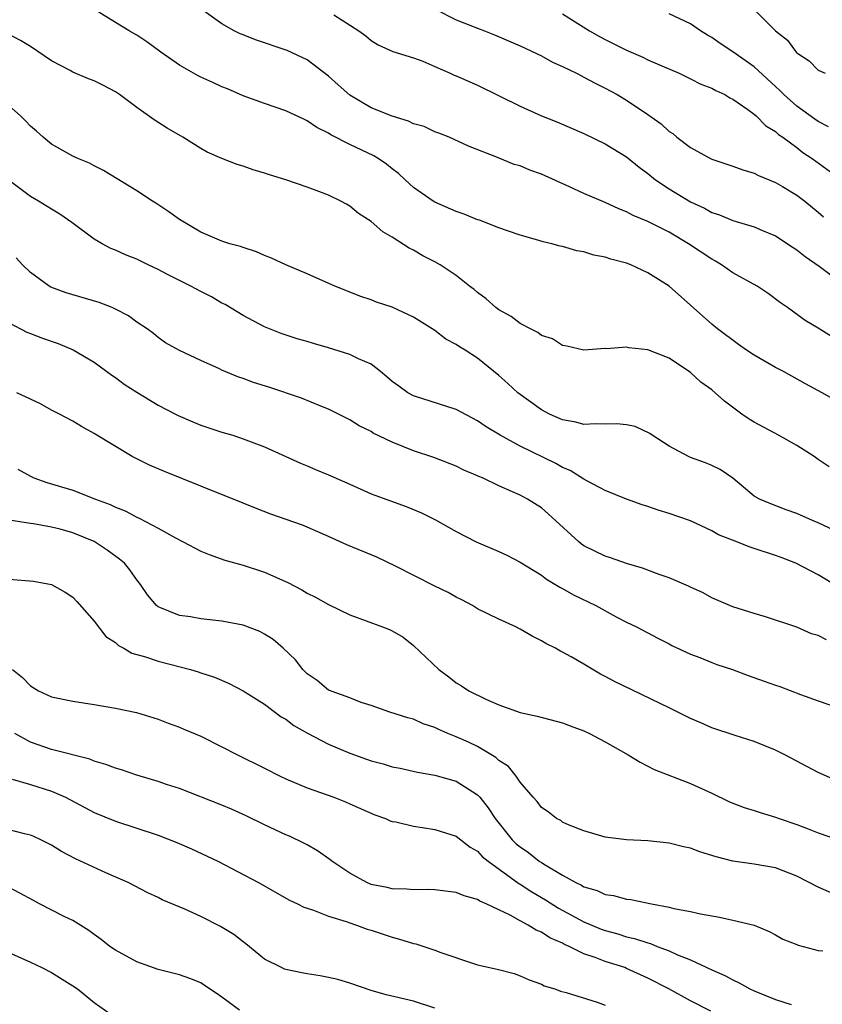
# Model space of a CAD drawing. Units: inches. Extents: x 2667000 to 2670000, y 1554000 to 1557000.
# Drawn here: x 2667644 to 2667719, y 1554886 to 1554978 of the extents above; entities that cross this region are included whole.
import ezdxf

# ---------------------------------------------------------------- set-up
doc = ezdxf.new("R2010")
doc.units = ezdxf.units.IN
doc.header["$MEASUREMENT"] = 0
doc.layers.add('LD26671554_2ft', color=55, linetype='Continuous')

msp = doc.modelspace()

# ---------------------------------------------------------------- linework, layer by layer
at = {"layer": 'LD26671554_2ft'}
for points, elevation in [([(2667723, 1554940.951), (2667719.367, 1554943), (2667717.823, 1554943.823), (2667715.733, 1554945), (2667715, 1554945.367), (2667713, 1554946.515), (2667712.273, 1554947), (2667711.531, 1554947.53), (2667709.557, 1554949), (2667709, 1554949.454), (2667705, 1554953.01), (2667703, 1554954.266), (2667701.416, 1554955), (2667701, 1554955.163), (2667699.538, 1554955.539), (2667699, 1554955.74), (2667697.916, 1554955.916), (2667697, 1554956.233), (2667696.319, 1554956.319), (2667695, 1554956.726), (2667694.769, 1554956.769), (2667693.984, 1554957), (2667693.179, 1554957.179), (2667692.658, 1554957.342), (2667691, 1554957.814), (2667689.805, 1554958.196), (2667689, 1554958.492), (2667687.194, 1554959.194), (2667687, 1554959.243), (2667685.759, 1554959.759), (2667685, 1554960.011), (2667683, 1554960.899), (2667682.835, 1554961), (2667681, 1554962.289), (2667680.212, 1554963), (2667679.595, 1554963.595), (2667679, 1554964.039), (2667678.466, 1554964.466), (2667677.675, 1554965), (2667677.258, 1554965.258), (2667675, 1554966.32), (2667673.213, 1554967.213), (2667673, 1554967.367), (2667671.917, 1554967.917), (2667671, 1554968.552), (2667670.683, 1554968.683), (2667669, 1554969.481), (2667667, 1554970.16), (2667665, 1554970.893), (2667663.531, 1554971.531), (2667663, 1554971.738), (2667662.149, 1554972.149), (2667661, 1554972.648), (2667660.767, 1554972.767), (2667659, 1554973.763), (2667657.251, 1554975), (2667655.954, 1554975.954), (2667655, 1554976.591), (2667654.284, 1554977), (2667653, 1554977.779), (2667651.034, 1554979)], 8450), ([(2667720.266, 1554948.266), (2667719, 1554949.051), (2667717.781, 1554949.781), (2667716.107, 1554951), (2667715.451, 1554951.451), (2667714.316, 1554952.316), (2667713.276, 1554953), (2667711, 1554954.266), (2667709.926, 1554955), (2667709.348, 1554955.349), (2667709, 1554955.53), (2667706.831, 1554957), (2667705, 1554958.066), (2667703, 1554959.078), (2667701.633, 1554959.633), (2667701, 1554959.982), (2667700.266, 1554960.267), (2667699, 1554960.859), (2667697, 1554961.724), (2667695.655, 1554962.345), (2667693, 1554963.526), (2667691.902, 1554963.902), (2667691, 1554964.304), (2667690.446, 1554964.446), (2667688.893, 1554965.107), (2667686.146, 1554966.146), (2667684.344, 1554967), (2667683.378, 1554967.378), (2667683, 1554967.511), (2667681.993, 1554967.993), (2667681, 1554968.271), (2667680.521, 1554968.521), (2667679, 1554968.961), (2667677, 1554969.768), (2667675, 1554970.958), (2667673.912, 1554971.912), (2667673, 1554972.739), (2667671, 1554974.261), (2667669.129, 1554975.129), (2667666.148, 1554976.148), (2667665, 1554976.62), (2667664.722, 1554976.722), (2667664.15, 1554977), (2667663, 1554977.653), (2667661.112, 1554979)], 8452), ([(2667683.033, 1554979.033), (2667685, 1554978.022), (2667687, 1554977.229), (2667687.652, 1554977), (2667688.61, 1554976.61), (2667691, 1554975.58), (2667693, 1554974.628), (2667694.056, 1554974.056), (2667695, 1554973.651), (2667696.312, 1554973), (2667696.758, 1554972.758), (2667697, 1554972.653), (2667698.064, 1554972.064), (2667699, 1554971.606), (2667700.107, 1554971), (2667701, 1554970.478), (2667703, 1554969.137), (2667704.259, 1554968.259), (2667705, 1554967.546), (2667705.337, 1554967.337), (2667705.734, 1554967), (2667707, 1554966.025), (2667708.884, 1554965), (2667709, 1554964.948), (2667711, 1554964.292), (2667711.924, 1554963.924), (2667713, 1554963.612), (2667713.401, 1554963.401), (2667715, 1554962.739), (2667715.635, 1554962.366), (2667717, 1554961.552), (2667717.734, 1554961), (2667719, 1554959.958), (2667719.51, 1554959.511)], 8456), ([(2667713, 1554978.987), (2667715.005, 1554977), (2667716.112, 1554976.112), (2667716.923, 1554975), (2667717, 1554974.919), (2667718.162, 1554974.162), (2667719, 1554973.308), (2667719.658, 1554973)], 8462), ([(2667673.499, 1554978.501), (2667675.87, 1554977), (2667676.527, 1554976.527), (2667677, 1554976.08), (2667677.673, 1554975.673), (2667679.062, 1554975.062), (2667681, 1554974.453), (2667681.854, 1554974.145), (2667683, 1554973.648), (2667684.419, 1554973), (2667684.825, 1554972.825), (2667685, 1554972.765), (2667687, 1554971.879), (2667691, 1554969.92), (2667693, 1554969.012), (2667694.444, 1554968.444), (2667697, 1554967.334), (2667699, 1554966.372), (2667701, 1554965.153), (2667702.186, 1554964.185), (2667703, 1554963.599), (2667703.728, 1554963), (2667705, 1554962.146), (2667707, 1554960.93), (2667708.331, 1554960.331), (2667709, 1554959.937), (2667709.721, 1554959.722), (2667711, 1554959.166), (2667713, 1554958.571), (2667713.772, 1554958.228), (2667715, 1554957.722), (2667716.642, 1554956.642), (2667717, 1554956.426), (2667717.783, 1554955.784), (2667719.11, 1554954.89), (2667721.602, 1554953)], 8454), ([(2667695, 1554978.602), (2667697.51, 1554977), (2667698.451, 1554976.451), (2667699, 1554976.161), (2667701, 1554975.175), (2667702.52, 1554974.52), (2667703, 1554974.281), (2667704.303, 1554973.698), (2667705.934, 1554973), (2667707, 1554972.494), (2667707.993, 1554971.994), (2667709, 1554971.603), (2667709.38, 1554971.38), (2667710.229, 1554971), (2667710.704, 1554970.704), (2667711, 1554970.567), (2667712.401, 1554969.599), (2667713, 1554969.156), (2667713.182, 1554969), (2667714.074, 1554968.074), (2667715, 1554967.522), (2667715.264, 1554967.264), (2667715.668, 1554967), (2667717, 1554966.019), (2667717.567, 1554965.567), (2667718.438, 1554965), (2667721.184, 1554963)], 8458), ([(2667719.979, 1554967.979), (2667719, 1554968.461), (2667718.681, 1554968.681), (2667717, 1554969.918), (2667715.765, 1554971), (2667715.4, 1554971.4), (2667715, 1554971.747), (2667713, 1554973.61), (2667711, 1554975.025), (2667709.803, 1554975.803), (2667709, 1554976.374), (2667708.597, 1554976.597), (2667707.945, 1554977), (2667707, 1554977.652), (2667705, 1554978.592)], 8460), ([(2667720.039, 1554936.039), (2667719, 1554936.73), (2667718.621, 1554937), (2667717, 1554938.036), (2667715.282, 1554939), (2667713, 1554940.244), (2667712.525, 1554940.525), (2667711.844, 1554941), (2667710.212, 1554942.212), (2667709.326, 1554943), (2667709, 1554943.259), (2667707.993, 1554943.993), (2667707, 1554944.903), (2667705, 1554946.241), (2667703, 1554947.043), (2667701.205, 1554947.205), (2667701, 1554947.273), (2667699.133, 1554947.133), (2667699, 1554947.146), (2667697, 1554947.008), (2667695.38, 1554947.38), (2667695, 1554947.422), (2667694.06, 1554948.061), (2667693, 1554948.376), (2667692.664, 1554948.665), (2667691.971, 1554949), (2667691, 1554949.502), (2667690.156, 1554950.156), (2667689, 1554950.801), (2667688.721, 1554951), (2667687.818, 1554951.818), (2667687, 1554952.414), (2667686.684, 1554952.685), (2667686.257, 1554953), (2667685, 1554953.996), (2667683.487, 1554955), (2667683, 1554955.28), (2667681.87, 1554955.87), (2667681, 1554956.38), (2667680.589, 1554956.589), (2667679, 1554957.611), (2667678.124, 1554958.124), (2667677, 1554959.077), (2667675.836, 1554959.836), (2667675, 1554960.524), (2667674.701, 1554960.701), (2667674.167, 1554961), (2667673, 1554961.547), (2667672.104, 1554961.896), (2667671, 1554962.305), (2667669.004, 1554962.996), (2667667.457, 1554963.457), (2667667, 1554963.621), (2667665.935, 1554963.935), (2667665, 1554964.267), (2667664.442, 1554964.442), (2667663, 1554965.005), (2667661.6, 1554965.6), (2667661, 1554965.945), (2667659.309, 1554967), (2667657.861, 1554967.861), (2667656.635, 1554968.635), (2667655, 1554969.783), (2667653.37, 1554971), (2667653, 1554971.247), (2667651.858, 1554971.858), (2667651, 1554972.283), (2667650.476, 1554972.475), (2667649, 1554973.114), (2667648.729, 1554973.27), (2667647, 1554974.178), (2667645, 1554975.505), (2667644.086, 1554976.086), (2667643, 1554976.632)], 8448), ([(2667723, 1554928.911), (2667719, 1554930.785), (2667718.469, 1554931), (2667717, 1554931.663), (2667716.008, 1554932.008), (2667714.552, 1554932.553), (2667713.476, 1554933), (2667713, 1554933.298), (2667710.97, 1554934.97), (2667709.784, 1554935.784), (2667709, 1554936.172), (2667708.423, 1554936.423), (2667707, 1554936.916), (2667706.808, 1554937), (2667705, 1554937.968), (2667703.416, 1554939), (2667703.181, 1554939.181), (2667701.812, 1554939.812), (2667701, 1554939.985), (2667700.079, 1554940.079), (2667699, 1554940.037), (2667698.09, 1554940.09), (2667697, 1554940.028), (2667696.235, 1554940.235), (2667695, 1554940.445), (2667693.765, 1554941), (2667693, 1554941.404), (2667690.806, 1554943), (2667689.857, 1554943.857), (2667689, 1554944.606), (2667687, 1554946.235), (2667685.839, 1554947), (2667685.313, 1554947.313), (2667685, 1554947.539), (2667684.031, 1554948.031), (2667683, 1554948.829), (2667682.757, 1554949), (2667681, 1554950.097), (2667679, 1554951.043), (2667677.516, 1554951.516), (2667677, 1554951.724), (2667676.031, 1554952.031), (2667673.593, 1554953), (2667671, 1554954.166), (2667669, 1554955.021), (2667667.651, 1554955.651), (2667667, 1554955.897), (2667666.234, 1554956.234), (2667665, 1554956.63), (2667664.735, 1554956.735), (2667663.751, 1554957), (2667663, 1554957.237), (2667661, 1554958.068), (2667659, 1554959.278), (2667657.999, 1554959.999), (2667656.8, 1554960.8), (2667656.473, 1554961), (2667655, 1554961.969), (2667651.873, 1554963.873), (2667651, 1554964.311), (2667650.562, 1554964.562), (2667649.452, 1554965), (2667649, 1554965.227), (2667647, 1554966.338), (2667646.197, 1554967), (2667645.568, 1554967.568), (2667645, 1554968.021), (2667644.544, 1554968.544), (2667644.073, 1554969), (2667643, 1554969.933)], 8446), ([(2667720.805, 1554924.805), (2667719, 1554925.895), (2667716.901, 1554927), (2667715.522, 1554927.522), (2667715, 1554927.705), (2667713, 1554928.375), (2667712.519, 1554928.519), (2667711.365, 1554929), (2667709.649, 1554929.649), (2667709, 1554930.041), (2667707, 1554930.956), (2667705, 1554931.645), (2667703.959, 1554931.959), (2667703, 1554932.303), (2667702.462, 1554932.462), (2667700.996, 1554932.996), (2667699, 1554933.828), (2667697.285, 1554934.714), (2667697, 1554934.88), (2667695.702, 1554935.703), (2667695, 1554935.971), (2667694.352, 1554936.353), (2667691, 1554937.978), (2667689.116, 1554939), (2667687.806, 1554939.805), (2667687, 1554940.35), (2667685, 1554941.417), (2667681, 1554942.697), (2667680.452, 1554943), (2667679.607, 1554943.607), (2667679, 1554944.062), (2667678.501, 1554944.501), (2667677.881, 1554945), (2667677, 1554945.669), (2667675.811, 1554946.188), (2667675, 1554946.603), (2667673, 1554947.224), (2667671.61, 1554947.61), (2667671, 1554947.806), (2667670.071, 1554948.071), (2667668.575, 1554948.575), (2667667.473, 1554949), (2667667, 1554949.199), (2667665, 1554950.259), (2667663.292, 1554951.292), (2667663, 1554951.427), (2667662.006, 1554952.006), (2667661, 1554952.502), (2667660.083, 1554953), (2667659, 1554953.527), (2667657.89, 1554954.11), (2667657, 1554954.559), (2667656.068, 1554955), (2667655, 1554955.546), (2667653.948, 1554955.948), (2667653, 1554956.394), (2667652.556, 1554956.556), (2667651.733, 1554957), (2667651, 1554957.433), (2667648.904, 1554959), (2667647.765, 1554959.765), (2667647, 1554960.227), (2667645.779, 1554961), (2667645, 1554961.439), (2667643, 1554962.94)], 8444), ([(2667719.777, 1554919.777), (2667719, 1554920.183), (2667718.363, 1554920.363), (2667717, 1554920.969), (2667714.049, 1554921.951), (2667713, 1554922.257), (2667711, 1554922.886), (2667709, 1554923.728), (2667708.195, 1554924.195), (2667707, 1554924.735), (2667706.832, 1554924.832), (2667705, 1554925.608), (2667704.079, 1554925.921), (2667702.51, 1554926.509), (2667701, 1554926.95), (2667699.491, 1554927.491), (2667699, 1554927.64), (2667697, 1554928.631), (2667696.779, 1554928.779), (2667696.512, 1554929), (2667693.64, 1554931.64), (2667693, 1554932.186), (2667691.701, 1554933), (2667691, 1554933.372), (2667690.296, 1554933.704), (2667689, 1554934.266), (2667687.463, 1554935), (2667687.134, 1554935.134), (2667687, 1554935.208), (2667685.727, 1554935.727), (2667685, 1554936.098), (2667682.912, 1554936.912), (2667681, 1554937.557), (2667679, 1554938.362), (2667677.212, 1554939.212), (2667677, 1554939.35), (2667675.894, 1554939.894), (2667675, 1554940.444), (2667673, 1554941.456), (2667672.271, 1554941.729), (2667670.483, 1554942.483), (2667667.484, 1554943.484), (2667665.971, 1554943.971), (2667665, 1554944.337), (2667664.492, 1554944.492), (2667663, 1554945.115), (2667662.769, 1554945.231), (2667661, 1554946.019), (2667659, 1554946.975), (2667657.7, 1554947.7), (2667657, 1554948.202), (2667656.57, 1554948.57), (2667655.981, 1554949), (2667655, 1554949.636), (2667654.221, 1554950.221), (2667653, 1554950.857), (2667652.687, 1554951), (2667651.463, 1554951.463), (2667648.381, 1554952.381), (2667646.919, 1554952.919), (2667646.775, 1554953), (2667645, 1554954.299), (2667644.276, 1554955), (2667643.661, 1554955.661)], 8442), ([(2667643, 1554949.577), (2667644.678, 1554948.678), (2667645, 1554948.568), (2667646.131, 1554948.131), (2667647.621, 1554947.621), (2667649.023, 1554947.023), (2667651, 1554945.876), (2667652.641, 1554944.641), (2667653, 1554944.42), (2667653.817, 1554943.817), (2667655, 1554943.047), (2667657, 1554941.845), (2667658.65, 1554941), (2667658.871, 1554940.871), (2667660.255, 1554940.254), (2667661, 1554939.958), (2667663, 1554939.31), (2667664.031, 1554939), (2667665, 1554938.684), (2667667, 1554937.921), (2667669, 1554937.023), (2667670.375, 1554936.375), (2667671, 1554936.118), (2667671.774, 1554935.774), (2667673, 1554935.287), (2667675, 1554934.415), (2667677, 1554933.518), (2667677.365, 1554933.365), (2667680.311, 1554932.311), (2667681.73, 1554931.73), (2667683.067, 1554931.067), (2667685, 1554929.952), (2667686.876, 1554929), (2667689, 1554928.084), (2667689.742, 1554927.742), (2667691, 1554927.097), (2667693, 1554925.856), (2667693.488, 1554925.488), (2667694.732, 1554924.732), (2667695, 1554924.598), (2667696.025, 1554924.024), (2667698.121, 1554923), (2667700.04, 1554921.96), (2667701, 1554921.46), (2667701.929, 1554921), (2667703.936, 1554919.936), (2667705, 1554919.419), (2667705.269, 1554919.27), (2667707, 1554918.447), (2667707.874, 1554918.126), (2667709, 1554917.657), (2667709.484, 1554917.484), (2667710.964, 1554917), (2667712.434, 1554916.434), (2667713.921, 1554915.921), (2667715, 1554915.523), (2667715.406, 1554915.405), (2667717.345, 1554914.655), (2667719, 1554914.056), (2667721, 1554913.383)], 8440), ([(2667721.983, 1554906.017), (2667719, 1554907.316), (2667715.882, 1554909), (2667715, 1554909.44), (2667713, 1554910.234), (2667711.203, 1554910.796), (2667709, 1554911.527), (2667707.984, 1554911.983), (2667707, 1554912.397), (2667705, 1554913.393), (2667699.867, 1554915.866), (2667699, 1554916.345), (2667698.558, 1554916.558), (2667697, 1554917.495), (2667695.811, 1554918.19), (2667695, 1554918.642), (2667694.751, 1554918.751), (2667694.324, 1554919), (2667693.434, 1554919.434), (2667693, 1554919.702), (2667692.126, 1554920.126), (2667691, 1554920.803), (2667690.61, 1554921), (2667689, 1554921.732), (2667687, 1554922.704), (2667686.526, 1554923), (2667685.534, 1554923.534), (2667685, 1554923.783), (2667684.242, 1554924.242), (2667683, 1554924.846), (2667679.288, 1554926.712), (2667677.552, 1554927.552), (2667674.714, 1554928.714), (2667673, 1554929.498), (2667671, 1554930.379), (2667670.552, 1554930.552), (2667667.584, 1554931.584), (2667666.142, 1554932.142), (2667665, 1554932.627), (2667661, 1554934.216), (2667657.597, 1554935.597), (2667656.2, 1554936.2), (2667654.564, 1554937), (2667651.099, 1554939.099), (2667651, 1554939.171), (2667649.819, 1554939.819), (2667649, 1554940.335), (2667647.748, 1554941), (2667647, 1554941.371), (2667645.949, 1554941.949), (2667645, 1554942.381), (2667643.738, 1554943)], 8438), ([(2667643.829, 1554935.829), (2667645, 1554935.15), (2667645.316, 1554935), (2667646.563, 1554934.563), (2667649, 1554933.833), (2667651.121, 1554933), (2667652.494, 1554932.494), (2667653, 1554932.243), (2667653.901, 1554931.901), (2667655, 1554931.307), (2667655.221, 1554931.221), (2667657, 1554930.274), (2667658.636, 1554929.364), (2667659.366, 1554929), (2667661, 1554928.124), (2667661.799, 1554927.799), (2667663.279, 1554927.279), (2667665, 1554926.797), (2667667, 1554926.136), (2667669.176, 1554925.176), (2667670.49, 1554924.49), (2667671, 1554924.175), (2667671.79, 1554923.79), (2667673, 1554923.096), (2667675, 1554922.151), (2667678.089, 1554921), (2667678.745, 1554920.746), (2667679, 1554920.622), (2667680.029, 1554920.029), (2667681, 1554919.27), (2667683.383, 1554917), (2667684.314, 1554916.315), (2667685, 1554915.751), (2667685.484, 1554915.484), (2667686.198, 1554915), (2667687.774, 1554914.226), (2667689, 1554913.7), (2667691, 1554912.957), (2667692.612, 1554912.612), (2667695, 1554911.983), (2667695.705, 1554911.705), (2667697, 1554911.234), (2667697.526, 1554911), (2667699, 1554910.215), (2667701.165, 1554909), (2667702.286, 1554908.286), (2667703, 1554907.939), (2667703.604, 1554907.605), (2667707, 1554906.287), (2667709, 1554905.383), (2667710.608, 1554904.608), (2667711, 1554904.439), (2667712.046, 1554904.046), (2667713, 1554903.754), (2667713.558, 1554903.558), (2667715, 1554903.134), (2667715.328, 1554903), (2667717, 1554902.43), (2667718.051, 1554902.05), (2667719, 1554901.677), (2667721, 1554900.974)], 8436), ([(2667721, 1554895.685), (2667719, 1554896.573), (2667717, 1554897.602), (2667715, 1554898.363), (2667713, 1554898.713), (2667711, 1554898.993), (2667709.406, 1554899.405), (2667707.88, 1554899.88), (2667707, 1554900.213), (2667706.354, 1554900.354), (2667705, 1554900.696), (2667703, 1554900.91), (2667701.01, 1554901.01), (2667699, 1554901.253), (2667697, 1554901.838), (2667695.604, 1554902.396), (2667695, 1554902.679), (2667694.816, 1554902.816), (2667694.427, 1554903), (2667693.648, 1554903.649), (2667693, 1554904.047), (2667692.599, 1554904.599), (2667692.216, 1554905), (2667691, 1554906.434), (2667690.619, 1554907), (2667689.9, 1554907.9), (2667689, 1554908.47), (2667688.727, 1554908.728), (2667687, 1554909.758), (2667686.166, 1554910.166), (2667685, 1554910.685), (2667684.214, 1554911), (2667683.368, 1554911.368), (2667683, 1554911.559), (2667681.906, 1554911.906), (2667681, 1554912.351), (2667680.463, 1554912.462), (2667678.771, 1554913), (2667677, 1554913.637), (2667676.088, 1554913.912), (2667675, 1554914.342), (2667673, 1554915.068), (2667671.955, 1554915.955), (2667671, 1554916.586), (2667670.583, 1554917), (2667669.899, 1554917.899), (2667668.754, 1554919), (2667667.816, 1554919.816), (2667667, 1554920.33), (2667666.565, 1554920.565), (2667665, 1554921.164), (2667663, 1554921.549), (2667661, 1554921.768), (2667660.047, 1554921.953), (2667659, 1554922.087), (2667657.169, 1554922.831), (2667657, 1554922.887), (2667656.854, 1554923), (2667656.016, 1554924.016), (2667655.36, 1554925), (2667655, 1554925.437), (2667654.356, 1554926.356), (2667653.835, 1554927), (2667653.374, 1554927.374), (2667652.219, 1554928.219), (2667651, 1554929.029), (2667649, 1554929.845), (2667647.811, 1554930.189), (2667647, 1554930.386), (2667645.299, 1554930.701), (2667645, 1554930.729), (2667643, 1554931.043)], 8434), ([(2667643, 1554925.497), (2667645.305, 1554925.305), (2667647, 1554924.993), (2667648.264, 1554924.264), (2667649, 1554923.784), (2667649.383, 1554923.383), (2667651, 1554921.557), (2667652.093, 1554920.093), (2667653, 1554919.528), (2667653.271, 1554919.271), (2667653.792, 1554919), (2667654.534, 1554918.534), (2667655.812, 1554918.188), (2667657, 1554917.777), (2667660.038, 1554917), (2667660.778, 1554916.777), (2667661, 1554916.686), (2667662.285, 1554916.285), (2667663.679, 1554915.679), (2667665, 1554915.014), (2667667, 1554913.744), (2667668.569, 1554912.569), (2667669, 1554912.325), (2667669.749, 1554911.75), (2667671.029, 1554911.029), (2667673, 1554909.992), (2667675, 1554909.148), (2667676.57, 1554908.57), (2667677, 1554908.426), (2667678.134, 1554908.134), (2667679, 1554907.86), (2667679.73, 1554907.73), (2667681.355, 1554907.355), (2667683, 1554907.08), (2667685, 1554906.506), (2667687, 1554905.231), (2667687.209, 1554905), (2667688.009, 1554904.009), (2667688.652, 1554903), (2667690.272, 1554901), (2667690.641, 1554900.641), (2667691, 1554900.337), (2667691.803, 1554899.802), (2667692.809, 1554899), (2667693, 1554898.873), (2667693.347, 1554898.653), (2667695, 1554897.689), (2667696.235, 1554897), (2667696.756, 1554896.756), (2667697, 1554896.599), (2667698.244, 1554896.245), (2667699, 1554895.856), (2667699.776, 1554895.776), (2667701, 1554895.422), (2667701.398, 1554895.398), (2667703.34, 1554895), (2667705, 1554894.693), (2667705.435, 1554894.565), (2667707, 1554894.272), (2667707.956, 1554894.044), (2667709.732, 1554893.733), (2667711, 1554893.456), (2667712.982, 1554892.982), (2667714.393, 1554892.393), (2667715, 1554892.069), (2667715.68, 1554891.68), (2667717, 1554891.18), (2667717.116, 1554891.116), (2667717.599, 1554891), (2667719, 1554890.597), (2667719.431, 1554890.569)], 8432), ([(2667643.339, 1554917), (2667644.257, 1554916.257), (2667645, 1554915.473), (2667645.777, 1554915), (2667647, 1554914.433), (2667649, 1554914.021), (2667651, 1554913.716), (2667653, 1554913.377), (2667654.966, 1554912.966), (2667657, 1554912.347), (2667657.955, 1554911.955), (2667659, 1554911.596), (2667659.407, 1554911.407), (2667661, 1554910.732), (2667663, 1554909.75), (2667664.447, 1554909), (2667667, 1554907.748), (2667668.453, 1554907), (2667669, 1554906.736), (2667671, 1554905.88), (2667673.5, 1554905), (2667674.588, 1554904.588), (2667675, 1554904.386), (2667677.346, 1554903.346), (2667678.347, 1554903), (2667678.798, 1554902.797), (2667679, 1554902.733), (2667679.319, 1554902.681), (2667681, 1554902.277), (2667681.823, 1554902.177), (2667683, 1554901.988), (2667685, 1554901.349), (2667686.312, 1554900.312), (2667687, 1554899.933), (2667687.443, 1554899.443), (2667687.994, 1554899), (2667690.899, 1554896.899), (2667691, 1554896.848), (2667692.111, 1554896.111), (2667693.374, 1554895.374), (2667694.6, 1554894.6), (2667697, 1554893.312), (2667698.618, 1554892.618), (2667699, 1554892.476), (2667700.171, 1554892.171), (2667701, 1554891.91), (2667701.752, 1554891.752), (2667703, 1554891.325), (2667703.264, 1554891.264), (2667703.89, 1554891), (2667705, 1554890.572), (2667705.783, 1554890.217), (2667707, 1554889.738), (2667709, 1554888.807), (2667710.248, 1554888.248), (2667711, 1554887.847), (2667711.589, 1554887.589), (2667712.59, 1554887), (2667713, 1554886.812), (2667715, 1554885.996), (2667716.46, 1554885.54)], 8430), ([(2667708.921, 1554884.921), (2667707, 1554885.869), (2667704.972, 1554887), (2667703, 1554888.011), (2667701, 1554888.934), (2667700.829, 1554889), (2667699, 1554889.575), (2667698.041, 1554889.959), (2667697, 1554890.301), (2667695.604, 1554891), (2667695.182, 1554891.182), (2667695, 1554891.288), (2667693.804, 1554891.804), (2667693, 1554892.337), (2667692.512, 1554892.512), (2667691.774, 1554893), (2667691, 1554893.409), (2667690.057, 1554893.943), (2667689, 1554894.422), (2667687.816, 1554895), (2667687.235, 1554895.235), (2667687, 1554895.403), (2667685.736, 1554895.736), (2667685, 1554896.059), (2667683, 1554896.298), (2667682.328, 1554896.328), (2667681, 1554896.303), (2667680.372, 1554896.373), (2667679, 1554896.398), (2667678.526, 1554896.526), (2667677, 1554896.825), (2667676.592, 1554897), (2667675, 1554897.869), (2667673.311, 1554899), (2667673.145, 1554899.145), (2667671.978, 1554899.978), (2667671, 1554900.544), (2667670.702, 1554900.702), (2667669.343, 1554901.343), (2667669, 1554901.487), (2667667, 1554902.417), (2667665.274, 1554903.274), (2667663.892, 1554903.892), (2667663, 1554904.262), (2667659, 1554905.825), (2667657.788, 1554906.212), (2667657, 1554906.489), (2667655, 1554907.09), (2667653.571, 1554907.571), (2667653, 1554907.74), (2667652.088, 1554908.088), (2667651, 1554908.399), (2667650.576, 1554908.576), (2667647, 1554909.49), (2667645, 1554910.167), (2667643.542, 1554911)], 8428), ([(2667643.298, 1554906.702), (2667645, 1554906.21), (2667647, 1554905.567), (2667648.299, 1554905), (2667651, 1554903.582), (2667653, 1554902.746), (2667657, 1554901.432), (2667658.761, 1554900.76), (2667660.153, 1554900.153), (2667662.614, 1554899), (2667666.416, 1554897), (2667669.334, 1554895.334), (2667670.088, 1554895), (2667670.695, 1554894.695), (2667671, 1554894.578), (2667671.595, 1554894.405), (2667673, 1554893.847), (2667674.651, 1554893.349), (2667675, 1554893.205), (2667675.636, 1554893), (2667676.63, 1554892.63), (2667677, 1554892.526), (2667679, 1554891.854), (2667679.688, 1554891.688), (2667681, 1554891.263), (2667681.222, 1554891.222), (2667683, 1554890.655), (2667683.571, 1554890.429), (2667686.621, 1554889.379), (2667687, 1554889.262), (2667688.858, 1554888.859), (2667690.435, 1554888.435), (2667691, 1554888.23), (2667691.84, 1554887.84), (2667693, 1554887.435), (2667693.278, 1554887.278), (2667694.259, 1554887), (2667694.803, 1554886.803), (2667695.321, 1554886.679), (2667698.248, 1554885.752), (2667699, 1554885.481)], 8426), ([(2667683, 1554885.203), (2667681, 1554885.85), (2667678.436, 1554886.436), (2667677, 1554886.845), (2667675, 1554887.554), (2667673.887, 1554887.887), (2667673, 1554888.089), (2667672.23, 1554888.23), (2667671, 1554888.415), (2667670.504, 1554888.504), (2667669, 1554888.825), (2667668.869, 1554888.868), (2667668.58, 1554889), (2667667, 1554889.802), (2667665.241, 1554891.241), (2667665, 1554891.41), (2667664.103, 1554892.103), (2667662.867, 1554892.867), (2667661, 1554893.805), (2667659.518, 1554894.482), (2667657.385, 1554895.385), (2667657, 1554895.588), (2667656.028, 1554896.028), (2667654.182, 1554897), (2667652.079, 1554897.921), (2667649.233, 1554899.234), (2667647.923, 1554899.923), (2667647, 1554900.494), (2667645.999, 1554901), (2667645.321, 1554901.321), (2667645, 1554901.453), (2667644.439, 1554901.561), (2667643, 1554901.932)], 8424), ([(2667664.642, 1554885), (2667663, 1554886.221), (2667662.543, 1554886.543), (2667661.818, 1554887), (2667661.343, 1554887.343), (2667661, 1554887.56), (2667659.982, 1554887.982), (2667659, 1554888.322), (2667657, 1554888.828), (2667655, 1554889.56), (2667653, 1554890.644), (2667652.477, 1554891), (2667651.646, 1554891.646), (2667651, 1554892.105), (2667650.491, 1554892.491), (2667649, 1554893.421), (2667648.187, 1554893.813), (2667645.856, 1554895), (2667645.292, 1554895.293), (2667644.011, 1554896.011), (2667643, 1554896.531)], 8422), ([(2667641.707, 1554891), (2667645, 1554889.521), (2667646.087, 1554889), (2667647, 1554888.539), (2667649, 1554887.302), (2667649.423, 1554887), (2667651, 1554885.738), (2667652.602, 1554884.602)], 8420)]:
    msp.add_lwpolyline(points, dxfattribs=dict(at, elevation=elevation))

doc.saveas('drawing.dxf')
